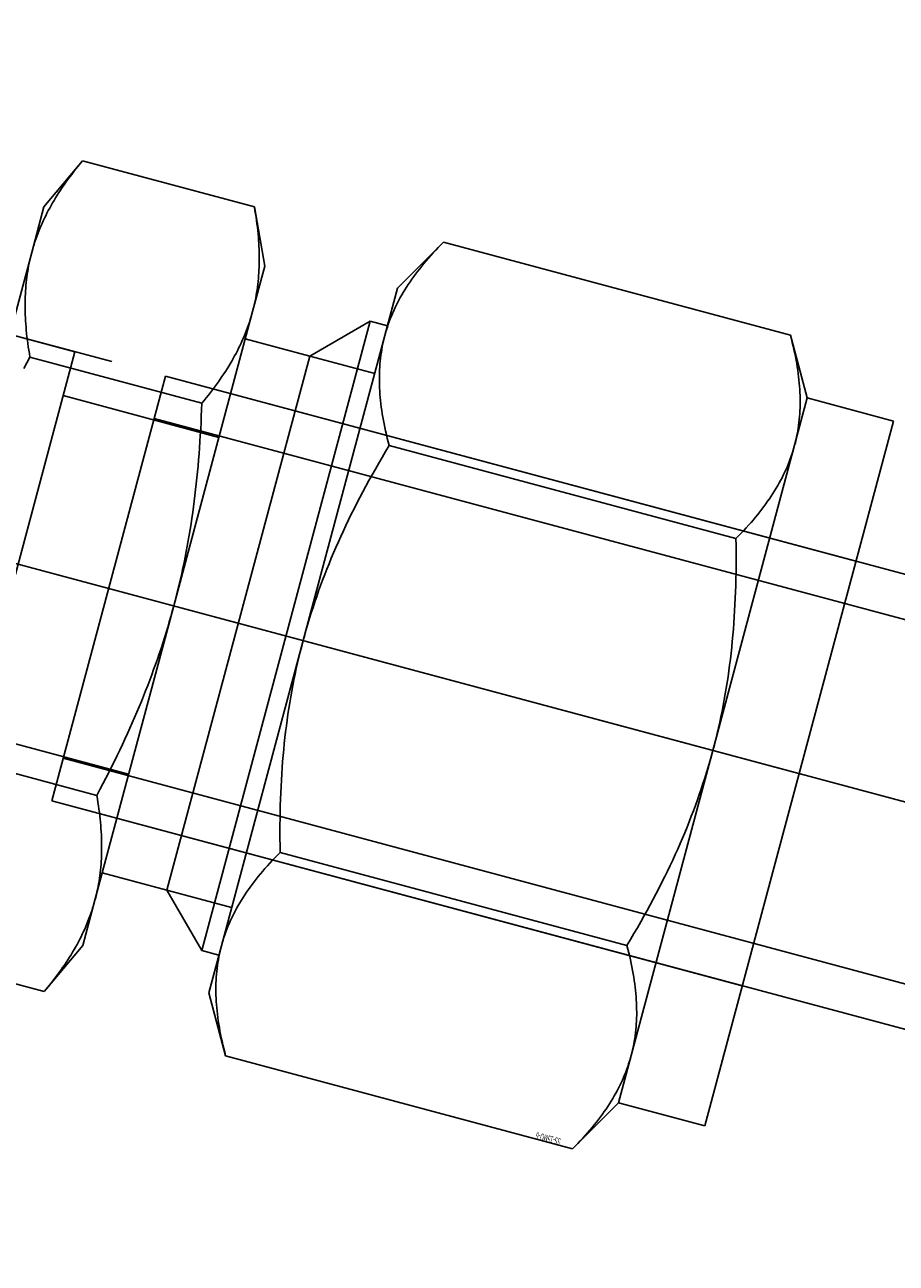
# Model space of a CAD drawing. Extents: x 29386 to 141052, y -82747 to 65101.
# Drawn here: x 113244 to 113274, y 52790 to 52832 of the extents above; entities that cross this region are included whole.
import ezdxf
from ezdxf.enums import TextEntityAlignment as Align

# ---------------------------------------------------------------- set-up
doc = ezdxf.new("R2010")
doc.units = 0
doc.header["$MEASUREMENT"] = 0
for name, pattern in [('CENTER', [14439.847055, 6278.194372, -3139.097186, 1883.458312, -3139.097186]), ('DASHED', [9417.291558, 6278.194372, -3139.097186]), ('DASHED2', [7062.968668, 4708.645779, -2354.322889])]:
    doc.linetypes.add(name, pattern=pattern)
doc.layers.add('KURAMA', color=7, linetype='Continuous')
doc.styles.add('FdaStyle0', font='txt.shx', dxfattribs={"width": 0.7, "height": 125, "bigfont": 'bigfont'})

# ---------------------------------------------------------------- blocks, each defined once
blk = doc.blocks.new('DC_GROUP_480')
at = {"color": 0}
blk.add_line((-2618.258, 2868.716), (-2573.858, 2868.716), dxfattribs=at)
blk = doc.blocks.new('DC_GROUP_461')
at = {"color": 0}
for p, q in [((-2640.399, 2890.588), (-2641.51, 2888.662)), ((-2640.464, 2890.474), (-2640.526, 2890.362)), ((-2640.399, 2890.588), (-2640.464, 2890.474)), ((-2628.144, 2890.588), (-2640.399, 2890.588)), ((-2628.079, 2890.474), (-2628.144, 2890.588)), ((-2627.032, 2888.662), (-2628.144, 2890.588)), ((-2628.017, 2890.362), (-2628.079, 2890.474)), ((-2640.701, 2890.03), (-2640.755, 2889.922)), ((-2640.645, 2890.14), (-2640.701, 2890.03)), ((-2640.587, 2890.25), (-2640.645, 2890.14)), ((-2640.526, 2890.362), (-2640.587, 2890.25)), ((-2627.956, 2890.25), (-2628.017, 2890.362)), ((-2627.898, 2890.14), (-2627.956, 2890.25)), ((-2627.842, 2890.03), (-2627.898, 2890.14)), ((-2627.787, 2889.922), (-2627.842, 2890.03)), ((-2621.595, 2890.073), (-2622.46, 2888.216)), ((-2621.645, 2889.963), (-2621.694, 2889.855)), ((-2621.595, 2890.073), (-2621.645, 2889.963)), ((-2621.595, 2890.073), (-2615.522, 2890.073)), ((-2640.906, 2889.601), (-2640.952, 2889.496)), ((-2640.858, 2889.707), (-2640.906, 2889.601)), ((-2640.808, 2889.814), (-2640.858, 2889.707)), ((-2640.755, 2889.922), (-2640.808, 2889.814)), ((-2627.735, 2889.814), (-2627.787, 2889.922)), ((-2627.685, 2889.707), (-2627.735, 2889.814)), ((-2627.637, 2889.601), (-2627.685, 2889.707)), ((-2627.591, 2889.496), (-2627.637, 2889.601)), ((-2621.83, 2889.535), (-2621.872, 2889.43)), ((-2621.786, 2889.641), (-2621.83, 2889.535)), ((-2621.741, 2889.747), (-2621.786, 2889.641)), ((-2621.694, 2889.855), (-2621.741, 2889.747)), ((-2641.079, 2889.184), (-2641.117, 2889.081)), ((-2641.038, 2889.287), (-2641.079, 2889.184)), ((-2640.996, 2889.391), (-2641.038, 2889.287)), ((-2640.952, 2889.496), (-2640.996, 2889.391)), ((-2627.547, 2889.391), (-2627.591, 2889.496)), ((-2627.504, 2889.287), (-2627.547, 2889.391)), ((-2627.464, 2889.184), (-2627.504, 2889.287)), ((-2627.425, 2889.081), (-2627.464, 2889.184)), ((-2621.99, 2889.121), (-2622.025, 2889.02)), ((-2621.952, 2889.224), (-2621.99, 2889.121)), ((-2621.913, 2889.327), (-2621.952, 2889.224)), ((-2621.872, 2889.43), (-2621.913, 2889.327)), ((-2641.222, 2888.776), (-2641.253, 2888.675)), ((-2641.189, 2888.877), (-2641.222, 2888.776)), ((-2641.154, 2888.979), (-2641.189, 2888.877)), ((-2641.117, 2889.081), (-2641.154, 2888.979)), ((-2627.389, 2888.979), (-2627.425, 2889.081)), ((-2627.354, 2888.877), (-2627.389, 2888.979)), ((-2627.321, 2888.776), (-2627.354, 2888.877)), ((-2627.29, 2888.675), (-2627.321, 2888.776)), ((-2622.124, 2888.719), (-2622.154, 2888.62)), ((-2622.093, 2888.819), (-2622.124, 2888.719)), ((-2622.06, 2888.919), (-2622.093, 2888.819)), ((-2622.025, 2889.02), (-2622.06, 2888.919)), ((-2644.558, 2888.662), (-2644.558, 2863.77)), ((-2641.51, 2888.662), (-2644.558, 2888.662)), ((-2641.51, 2886.995), (-2641.51, 2888.662)), ((-2641.36, 2888.276), (-2641.382, 2888.177)), ((-2641.336, 2888.375), (-2641.36, 2888.276)), ((-2641.31, 2888.475), (-2641.336, 2888.375)), ((-2641.282, 2888.575), (-2641.31, 2888.475)), ((-2641.253, 2888.675), (-2641.282, 2888.575)), ((-2627.26, 2888.575), (-2627.29, 2888.675)), ((-2627.233, 2888.475), (-2627.26, 2888.575)), ((-2627.207, 2888.375), (-2627.233, 2888.475)), ((-2627.183, 2888.276), (-2627.207, 2888.375)), ((-2627.161, 2888.177), (-2627.183, 2888.276)), ((-2627.032, 2888.662), (-2627.032, 2886.995)), ((-2622.236, 2888.326), (-2622.26, 2888.229)), ((-2622.21, 2888.424), (-2622.236, 2888.326)), ((-2622.183, 2888.522), (-2622.21, 2888.424)), ((-2622.154, 2888.62), (-2622.183, 2888.522)), ((-2641.438, 2887.881), (-2641.453, 2887.782)), ((-2641.421, 2887.979), (-2641.438, 2887.881)), ((-2641.402, 2888.078), (-2641.421, 2887.979)), ((-2641.382, 2888.177), (-2641.402, 2888.078)), ((-2627.14, 2888.078), (-2627.161, 2888.177)), ((-2627.122, 2887.979), (-2627.14, 2888.078)), ((-2627.105, 2887.881), (-2627.122, 2887.979)), ((-2627.09, 2887.782), (-2627.105, 2887.881)), ((-2622.46, 2886.609), (-2622.46, 2888.216)), ((-2622.343, 2887.844), (-2622.36, 2887.748)), ((-2622.324, 2887.94), (-2622.343, 2887.844)), ((-2622.304, 2888.036), (-2622.324, 2887.94)), ((-2622.283, 2888.132), (-2622.304, 2888.036)), ((-2622.26, 2888.229), (-2622.283, 2888.132)), ((-2641.488, 2887.487), (-2641.496, 2887.389)), ((-2641.478, 2887.586), (-2641.488, 2887.487)), ((-2641.466, 2887.684), (-2641.478, 2887.586)), ((-2641.453, 2887.782), (-2641.466, 2887.684)), ((-2627.076, 2887.684), (-2627.09, 2887.782)), ((-2627.065, 2887.586), (-2627.076, 2887.684)), ((-2627.055, 2887.487), (-2627.065, 2887.586)), ((-2627.047, 2887.389), (-2627.055, 2887.487)), ((-2622.404, 2887.463), (-2622.416, 2887.368)), ((-2622.391, 2887.558), (-2622.404, 2887.463)), ((-2622.376, 2887.653), (-2622.391, 2887.558)), ((-2622.36, 2887.748), (-2622.376, 2887.653)), ((-2641.507, 2887.192), (-2641.51, 2887.094)), ((-2641.51, 2887.094), (-2641.51, 2886.995)), ((-2641.502, 2887.291), (-2641.507, 2887.192)), ((-2641.496, 2887.389), (-2641.502, 2887.291)), ((-2627.041, 2887.291), (-2627.047, 2887.389)), ((-2627.036, 2887.192), (-2627.041, 2887.291)), ((-2627.033, 2887.094), (-2627.036, 2887.192)), ((-2627.032, 2886.995), (-2627.033, 2887.094)), ((-2626.427, 2887.329), (-2627.032, 2887.329)), ((-2626.427, 2887.329), (-2626.427, 2865.104)), ((-2624.746, 2885.649), (-2626.427, 2887.329)), ((-2622.443, 2887.084), (-2622.449, 2886.989)), ((-2622.435, 2887.178), (-2622.443, 2887.084)), ((-2622.426, 2887.273), (-2622.435, 2887.178)), ((-2622.416, 2887.368), (-2622.426, 2887.273)), ((-2641.51, 2886.995), (-2641.51, 2886.896)), ((-2641.51, 2876.216), (-2641.51, 2886.995)), ((-2641.51, 2886.896), (-2641.507, 2886.797)), ((-2641.507, 2886.797), (-2641.502, 2886.699)), ((-2641.502, 2886.699), (-2641.496, 2886.601)), ((-2641.496, 2886.601), (-2641.488, 2886.502)), ((-2627.055, 2886.502), (-2627.047, 2886.601)), ((-2627.047, 2886.601), (-2627.041, 2886.699)), ((-2627.041, 2886.699), (-2627.036, 2886.797)), ((-2627.036, 2886.797), (-2627.033, 2886.896)), ((-2627.033, 2886.896), (-2627.032, 2886.995)), ((-2627.032, 2886.995), (-2627.032, 2876.216)), ((-2622.458, 2886.799), (-2622.46, 2886.704)), ((-2622.46, 2886.704), (-2622.46, 2886.609)), ((-2622.46, 2886.609), (-2622.46, 2886.513)), ((-2622.46, 2876.216), (-2622.46, 2886.609)), ((-2622.454, 2886.894), (-2622.458, 2886.799)), ((-2622.449, 2886.989), (-2622.454, 2886.894)), ((-2641.488, 2886.502), (-2641.478, 2886.404)), ((-2641.478, 2886.404), (-2641.466, 2886.306)), ((-2641.466, 2886.306), (-2641.453, 2886.207)), ((-2641.453, 2886.207), (-2641.438, 2886.109)), ((-2627.105, 2886.109), (-2627.09, 2886.207)), ((-2627.09, 2886.207), (-2627.076, 2886.306)), ((-2627.076, 2886.306), (-2627.065, 2886.404)), ((-2627.065, 2886.404), (-2627.055, 2886.502)), ((-2622.46, 2886.513), (-2622.458, 2886.418)), ((-2622.458, 2886.418), (-2622.454, 2886.323)), ((-2622.454, 2886.323), (-2622.449, 2886.228)), ((-2622.449, 2886.228), (-2622.443, 2886.134)), ((-2641.438, 2886.109), (-2641.421, 2886.01)), ((-2641.421, 2886.01), (-2641.402, 2885.912)), ((-2641.402, 2885.912), (-2641.382, 2885.813)), ((-2641.382, 2885.813), (-2641.36, 2885.714)), ((-2627.183, 2885.714), (-2627.161, 2885.813)), ((-2627.161, 2885.813), (-2627.14, 2885.912)), ((-2627.14, 2885.912), (-2627.122, 2886.01)), ((-2627.122, 2886.01), (-2627.105, 2886.109)), ((-2622.443, 2886.134), (-2622.435, 2886.039)), ((-2622.435, 2886.039), (-2622.426, 2885.944)), ((-2622.426, 2885.944), (-2622.416, 2885.849)), ((-2622.416, 2885.849), (-2622.404, 2885.754)), ((-2622.404, 2885.754), (-2622.391, 2885.659)), ((-2641.36, 2885.714), (-2641.336, 2885.614)), ((-2641.336, 2885.614), (-2641.31, 2885.515)), ((-2641.31, 2885.515), (-2641.282, 2885.415)), ((-2641.282, 2885.415), (-2641.253, 2885.314)), ((-2641.253, 2885.314), (-2641.222, 2885.214)), ((-2627.321, 2885.214), (-2627.29, 2885.314)), ((-2627.29, 2885.314), (-2627.26, 2885.415)), ((-2627.26, 2885.415), (-2627.233, 2885.515)), ((-2627.233, 2885.515), (-2627.207, 2885.614)), ((-2627.207, 2885.614), (-2627.183, 2885.714)), ((-2627.032, 2885.649), (-2624.746, 2885.649)), ((-2624.746, 2885.649), (-2624.746, 2866.784)), ((-2622.46, 2885.649), (-2624.746, 2885.649)), ((-2622.391, 2885.659), (-2622.376, 2885.564)), ((-2622.376, 2885.564), (-2622.36, 2885.469)), ((-2622.36, 2885.469), (-2622.343, 2885.373)), ((-2622.343, 2885.373), (-2622.324, 2885.278)), ((-2641.222, 2885.214), (-2641.189, 2885.113)), ((-2641.189, 2885.113), (-2641.154, 2885.011)), ((-2641.154, 2885.011), (-2641.117, 2884.909)), ((-2641.117, 2884.909), (-2641.079, 2884.806)), ((-2627.464, 2884.806), (-2627.425, 2884.909)), ((-2627.425, 2884.909), (-2627.389, 2885.011)), ((-2627.389, 2885.011), (-2627.354, 2885.113)), ((-2627.354, 2885.113), (-2627.321, 2885.214)), ((-2622.324, 2885.278), (-2622.304, 2885.182)), ((-2622.304, 2885.182), (-2622.283, 2885.085)), ((-2622.283, 2885.085), (-2622.26, 2884.988)), ((-2622.26, 2884.988), (-2622.236, 2884.891)), ((-2622.236, 2884.891), (-2622.21, 2884.794)), ((-2641.079, 2884.806), (-2641.038, 2884.703)), ((-2641.038, 2884.703), (-2640.996, 2884.599)), ((-2640.996, 2884.599), (-2640.952, 2884.494)), ((-2640.952, 2884.494), (-2640.906, 2884.389)), ((-2627.637, 2884.389), (-2627.591, 2884.494)), ((-2627.591, 2884.494), (-2627.547, 2884.599)), ((-2627.547, 2884.599), (-2627.504, 2884.703)), ((-2627.504, 2884.703), (-2627.464, 2884.806)), ((-2622.21, 2884.794), (-2622.183, 2884.696)), ((-2622.183, 2884.696), (-2622.154, 2884.597)), ((-2622.154, 2884.597), (-2622.124, 2884.498)), ((-2622.124, 2884.498), (-2622.093, 2884.399)), ((-2640.906, 2884.389), (-2640.858, 2884.283)), ((-2640.858, 2884.283), (-2640.808, 2884.176)), ((-2640.808, 2884.176), (-2640.755, 2884.068)), ((-2640.755, 2884.068), (-2640.701, 2883.96)), ((-2627.842, 2883.96), (-2627.787, 2884.068)), ((-2627.787, 2884.068), (-2627.735, 2884.176)), ((-2627.735, 2884.176), (-2627.685, 2884.283)), ((-2627.685, 2884.283), (-2627.637, 2884.389)), ((-2622.093, 2884.399), (-2622.06, 2884.298)), ((-2622.06, 2884.298), (-2622.025, 2884.197)), ((-2622.025, 2884.197), (-2621.99, 2884.096)), ((-2621.99, 2884.096), (-2621.952, 2883.994)), ((-2640.701, 2883.96), (-2640.645, 2883.85)), ((-2640.645, 2883.85), (-2640.587, 2883.74)), ((-2640.587, 2883.74), (-2640.526, 2883.628)), ((-2640.526, 2883.628), (-2640.464, 2883.516)), ((-2628.079, 2883.516), (-2628.017, 2883.628)), ((-2628.017, 2883.628), (-2627.956, 2883.74)), ((-2627.956, 2883.74), (-2627.898, 2883.85)), ((-2627.898, 2883.85), (-2627.842, 2883.96)), ((-2621.952, 2883.994), (-2621.913, 2883.891)), ((-2621.913, 2883.891), (-2621.872, 2883.787)), ((-2621.872, 2883.787), (-2621.83, 2883.682)), ((-2621.83, 2883.682), (-2621.786, 2883.577)), ((-2640.464, 2883.516), (-2640.399, 2883.402)), ((-2640.399, 2883.402), (-2640.464, 2883.175)), ((-2628.144, 2883.402), (-2640.399, 2883.402)), ((-2628.144, 2883.402), (-2628.079, 2883.516)), ((-2628.079, 2883.175), (-2628.144, 2883.402)), ((-2621.786, 2883.577), (-2621.741, 2883.47)), ((-2621.741, 2883.47), (-2621.694, 2883.363)), ((-2621.694, 2883.363), (-2621.645, 2883.254)), ((-2621.645, 2883.254), (-2621.595, 2883.145)), ((-2640.526, 2882.95), (-2640.587, 2882.727)), ((-2640.464, 2883.175), (-2640.526, 2882.95)), ((-2628.017, 2882.95), (-2628.079, 2883.175)), ((-2627.956, 2882.727), (-2628.017, 2882.95)), ((-2621.645, 2882.925), (-2621.694, 2882.708)), ((-2621.595, 2883.145), (-2621.645, 2882.925)), ((-2621.595, 2883.145), (-2615.522, 2883.145)), ((-2640.645, 2882.506), (-2640.701, 2882.287)), ((-2640.587, 2882.727), (-2640.645, 2882.506)), ((-2627.898, 2882.506), (-2627.956, 2882.727)), ((-2627.842, 2882.287), (-2627.898, 2882.506)), ((-2621.741, 2882.494), (-2621.786, 2882.281)), ((-2621.694, 2882.708), (-2621.741, 2882.494)), ((-2640.755, 2882.07), (-2640.808, 2881.854)), ((-2640.701, 2882.287), (-2640.755, 2882.07)), ((-2627.787, 2882.07), (-2627.842, 2882.287)), ((-2627.735, 2881.854), (-2627.787, 2882.07)), ((-2621.83, 2882.069), (-2621.872, 2881.86)), ((-2621.786, 2882.281), (-2621.83, 2882.069)), ((-2640.858, 2881.641), (-2640.906, 2881.429)), ((-2640.808, 2881.854), (-2640.858, 2881.641)), ((-2627.685, 2881.641), (-2627.735, 2881.854)), ((-2627.637, 2881.429), (-2627.685, 2881.641)), ((-2621.913, 2881.652), (-2621.952, 2881.446)), ((-2621.872, 2881.86), (-2621.913, 2881.652)), ((-2640.952, 2881.218), (-2640.996, 2881.009)), ((-2640.906, 2881.429), (-2640.952, 2881.218)), ((-2627.591, 2881.218), (-2627.637, 2881.429)), ((-2627.547, 2881.009), (-2627.591, 2881.218)), ((-2621.99, 2881.242), (-2622.025, 2881.039)), ((-2621.952, 2881.446), (-2621.99, 2881.242)), ((-2641.038, 2880.801), (-2641.079, 2880.594)), ((-2640.996, 2881.009), (-2641.038, 2880.801)), ((-2627.504, 2880.801), (-2627.547, 2881.009)), ((-2627.464, 2880.594), (-2627.504, 2880.801)), ((-2622.06, 2880.837), (-2622.093, 2880.636)), ((-2622.025, 2881.039), (-2622.06, 2880.837)), ((-2641.117, 2880.389), (-2641.154, 2880.184)), ((-2641.079, 2880.594), (-2641.117, 2880.389)), ((-2627.425, 2880.389), (-2627.464, 2880.594)), ((-2627.389, 2880.184), (-2627.425, 2880.389)), ((-2622.154, 2880.239), (-2622.183, 2880.042)), ((-2622.124, 2880.437), (-2622.154, 2880.239)), ((-2622.093, 2880.636), (-2622.124, 2880.437)), ((-2641.189, 2879.981), (-2641.222, 2879.779)), ((-2641.154, 2880.184), (-2641.189, 2879.981)), ((-2627.354, 2879.981), (-2627.389, 2880.184)), ((-2627.321, 2879.779), (-2627.354, 2879.981)), ((-2622.21, 2879.846), (-2622.236, 2879.651)), ((-2622.183, 2880.042), (-2622.21, 2879.846)), ((-2641.253, 2879.577), (-2641.282, 2879.376)), ((-2641.222, 2879.779), (-2641.253, 2879.577)), ((-2627.29, 2879.577), (-2627.321, 2879.779)), ((-2627.26, 2879.376), (-2627.29, 2879.577)), ((-2622.26, 2879.457), (-2622.283, 2879.263)), ((-2622.236, 2879.651), (-2622.26, 2879.457)), ((-2641.336, 2878.977), (-2641.36, 2878.779)), ((-2641.31, 2879.177), (-2641.336, 2878.977)), ((-2641.282, 2879.376), (-2641.31, 2879.177)), ((-2627.233, 2879.177), (-2627.26, 2879.376)), ((-2627.207, 2878.977), (-2627.233, 2879.177)), ((-2627.183, 2878.779), (-2627.207, 2878.977)), ((-2622.304, 2879.07), (-2622.324, 2878.878)), ((-2622.283, 2879.263), (-2622.304, 2879.07)), ((-2641.382, 2878.58), (-2641.402, 2878.383)), ((-2641.36, 2878.779), (-2641.382, 2878.58)), ((-2627.161, 2878.58), (-2627.183, 2878.779)), ((-2627.14, 2878.383), (-2627.161, 2878.58)), ((-2622.343, 2878.687), (-2622.36, 2878.496)), ((-2622.324, 2878.878), (-2622.343, 2878.687)), ((-2641.421, 2878.185), (-2641.438, 2877.988)), ((-2641.402, 2878.383), (-2641.421, 2878.185)), ((-2627.122, 2878.185), (-2627.14, 2878.383)), ((-2627.105, 2877.988), (-2627.122, 2878.185)), ((-2622.376, 2878.305), (-2622.391, 2878.115)), ((-2622.36, 2878.496), (-2622.376, 2878.305)), ((-2641.453, 2877.791), (-2641.466, 2877.595)), ((-2641.438, 2877.988), (-2641.453, 2877.791)), ((-2627.09, 2877.791), (-2627.105, 2877.988)), ((-2627.076, 2877.595), (-2627.09, 2877.791)), ((-2622.416, 2877.735), (-2622.426, 2877.545)), ((-2622.404, 2877.925), (-2622.416, 2877.735)), ((-2622.391, 2878.115), (-2622.404, 2877.925)), ((-2641.478, 2877.398), (-2641.488, 2877.202)), ((-2641.466, 2877.595), (-2641.478, 2877.398)), ((-2627.065, 2877.398), (-2627.076, 2877.595)), ((-2627.055, 2877.202), (-2627.065, 2877.398)), ((-2622.435, 2877.356), (-2622.443, 2877.166)), ((-2622.426, 2877.545), (-2622.435, 2877.356)), ((-2641.496, 2877.005), (-2641.502, 2876.808)), ((-2641.488, 2877.202), (-2641.496, 2877.005)), ((-2627.047, 2877.005), (-2627.055, 2877.202)), ((-2627.041, 2876.808), (-2627.047, 2877.005)), ((-2622.449, 2876.977), (-2622.454, 2876.787)), ((-2622.443, 2877.166), (-2622.449, 2876.977)), ((-2641.507, 2876.611), (-2641.51, 2876.414)), ((-2641.502, 2876.808), (-2641.507, 2876.611)), ((-2627.036, 2876.611), (-2627.041, 2876.808)), ((-2627.033, 2876.414), (-2627.036, 2876.611)), ((-2622.458, 2876.597), (-2622.46, 2876.407)), ((-2622.454, 2876.787), (-2622.458, 2876.597)), ((-2641.51, 2876.414), (-2641.51, 2876.216)), ((-2641.51, 2876.216), (-2641.51, 2876.019)), ((-2641.51, 2865.438), (-2641.51, 2876.216)), ((-2641.51, 2876.019), (-2641.507, 2875.822)), ((-2627.036, 2875.822), (-2627.033, 2876.019)), ((-2627.032, 2876.216), (-2627.033, 2876.414)), ((-2627.033, 2876.019), (-2627.032, 2876.216)), ((-2627.032, 2876.216), (-2627.032, 2865.438)), ((-2622.46, 2876.407), (-2622.46, 2876.216)), ((-2622.46, 2876.216), (-2622.46, 2876.026)), ((-2622.46, 2865.824), (-2622.46, 2876.216)), ((-2622.46, 2876.026), (-2622.458, 2875.836)), ((-2614.656, 2876.216), (-2614.656, 2865.824)), ((-2641.507, 2875.822), (-2641.502, 2875.625)), ((-2641.502, 2875.625), (-2641.496, 2875.428)), ((-2627.047, 2875.428), (-2627.041, 2875.625)), ((-2627.041, 2875.625), (-2627.036, 2875.822)), ((-2622.458, 2875.836), (-2622.454, 2875.646)), ((-2622.454, 2875.646), (-2622.449, 2875.456)), ((-2641.496, 2875.428), (-2641.488, 2875.231)), ((-2641.488, 2875.231), (-2641.478, 2875.035)), ((-2627.065, 2875.035), (-2627.055, 2875.231)), ((-2627.055, 2875.231), (-2627.047, 2875.428)), ((-2622.449, 2875.456), (-2622.443, 2875.266)), ((-2622.443, 2875.266), (-2622.435, 2875.077)), ((-2641.478, 2875.035), (-2641.466, 2874.838)), ((-2641.466, 2874.838), (-2641.453, 2874.641)), ((-2627.09, 2874.641), (-2627.076, 2874.838)), ((-2627.076, 2874.838), (-2627.065, 2875.035)), ((-2622.435, 2875.077), (-2622.426, 2874.887)), ((-2622.426, 2874.887), (-2622.416, 2874.698)), ((-2641.453, 2874.641), (-2641.438, 2874.444)), ((-2641.438, 2874.444), (-2641.421, 2874.247)), ((-2627.122, 2874.247), (-2627.105, 2874.444)), ((-2627.105, 2874.444), (-2627.09, 2874.641)), ((-2622.416, 2874.698), (-2622.404, 2874.508)), ((-2622.404, 2874.508), (-2622.391, 2874.318)), ((-2641.421, 2874.247), (-2641.402, 2874.05)), ((-2641.402, 2874.05), (-2641.382, 2873.852)), ((-2627.161, 2873.852), (-2627.14, 2874.05)), ((-2627.14, 2874.05), (-2627.122, 2874.247)), ((-2622.391, 2874.318), (-2622.376, 2874.128)), ((-2622.376, 2874.128), (-2622.36, 2873.937)), ((-2622.36, 2873.937), (-2622.343, 2873.746)), ((-2641.382, 2873.852), (-2641.36, 2873.654)), ((-2641.36, 2873.654), (-2641.336, 2873.455)), ((-2627.207, 2873.455), (-2627.183, 2873.654)), ((-2627.183, 2873.654), (-2627.161, 2873.852)), ((-2622.343, 2873.746), (-2622.324, 2873.554)), ((-2622.324, 2873.554), (-2622.304, 2873.362)), ((-2641.336, 2873.455), (-2641.31, 2873.256)), ((-2641.31, 2873.256), (-2641.282, 2873.056)), ((-2641.282, 2873.056), (-2641.253, 2872.856)), ((-2627.29, 2872.856), (-2627.26, 2873.056)), ((-2627.26, 2873.056), (-2627.233, 2873.256)), ((-2627.233, 2873.256), (-2627.207, 2873.455)), ((-2622.304, 2873.362), (-2622.283, 2873.169)), ((-2622.283, 2873.169), (-2622.26, 2872.976)), ((-2641.253, 2872.856), (-2641.222, 2872.654)), ((-2641.222, 2872.654), (-2641.189, 2872.452)), ((-2627.354, 2872.452), (-2627.321, 2872.654)), ((-2627.321, 2872.654), (-2627.29, 2872.856)), ((-2622.26, 2872.976), (-2622.236, 2872.782)), ((-2622.236, 2872.782), (-2622.21, 2872.587)), ((-2641.189, 2872.452), (-2641.154, 2872.248)), ((-2641.154, 2872.248), (-2641.117, 2872.044)), ((-2627.425, 2872.044), (-2627.389, 2872.248)), ((-2627.389, 2872.248), (-2627.354, 2872.452)), ((-2622.21, 2872.587), (-2622.183, 2872.391)), ((-2622.183, 2872.391), (-2622.154, 2872.194)), ((-2641.117, 2872.044), (-2641.079, 2871.839)), ((-2641.079, 2871.839), (-2641.038, 2871.632)), ((-2627.504, 2871.632), (-2627.464, 2871.839)), ((-2627.464, 2871.839), (-2627.425, 2872.044)), ((-2622.154, 2872.194), (-2622.124, 2871.995)), ((-2622.124, 2871.995), (-2622.093, 2871.796)), ((-2622.093, 2871.796), (-2622.06, 2871.596)), ((-2641.038, 2871.632), (-2640.996, 2871.424)), ((-2640.996, 2871.424), (-2640.952, 2871.215)), ((-2627.591, 2871.215), (-2627.547, 2871.424)), ((-2627.547, 2871.424), (-2627.504, 2871.632)), ((-2622.06, 2871.596), (-2622.025, 2871.394)), ((-2622.025, 2871.394), (-2621.99, 2871.191)), ((-2640.952, 2871.215), (-2640.906, 2871.004)), ((-2640.906, 2871.004), (-2640.858, 2870.792)), ((-2627.685, 2870.792), (-2627.637, 2871.004)), ((-2627.637, 2871.004), (-2627.591, 2871.215)), ((-2621.99, 2871.191), (-2621.952, 2870.986)), ((-2621.952, 2870.986), (-2621.913, 2870.78)), ((-2640.858, 2870.792), (-2640.808, 2870.578)), ((-2640.808, 2870.578), (-2640.755, 2870.363)), ((-2627.787, 2870.363), (-2627.735, 2870.578)), ((-2627.735, 2870.578), (-2627.685, 2870.792)), ((-2621.913, 2870.78), (-2621.872, 2870.573)), ((-2621.872, 2870.573), (-2621.83, 2870.363)), ((-2640.755, 2870.363), (-2640.701, 2870.146)), ((-2640.701, 2870.146), (-2640.645, 2869.927)), ((-2627.898, 2869.927), (-2627.842, 2870.146)), ((-2627.842, 2870.146), (-2627.787, 2870.363)), ((-2621.83, 2870.363), (-2621.786, 2870.152)), ((-2621.786, 2870.152), (-2621.741, 2869.939)), ((-2640.645, 2869.927), (-2640.587, 2869.706)), ((-2640.587, 2869.706), (-2640.526, 2869.483)), ((-2628.017, 2869.483), (-2627.956, 2869.706)), ((-2627.956, 2869.706), (-2627.898, 2869.927)), ((-2621.741, 2869.939), (-2621.694, 2869.724)), ((-2621.694, 2869.724), (-2621.645, 2869.507)), ((-2615.472, 2869.507), (-2615.423, 2869.724)), ((-2640.526, 2869.483), (-2640.464, 2869.258)), ((-2640.464, 2869.258), (-2640.399, 2869.031)), ((-2628.144, 2869.031), (-2628.079, 2869.258)), ((-2628.079, 2869.258), (-2628.017, 2869.483)), ((-2621.645, 2869.507), (-2621.595, 2869.288)), ((-2621.595, 2869.288), (-2621.645, 2869.179)), ((-2621.595, 2869.288), (-2615.522, 2869.288)), ((-2615.522, 2869.288), (-2615.472, 2869.507)), ((-2615.472, 2869.179), (-2615.522, 2869.288)), ((-2640.464, 2868.917), (-2640.526, 2868.804)), ((-2640.399, 2869.031), (-2640.464, 2868.917)), ((-2628.144, 2869.031), (-2640.399, 2869.031)), ((-2628.079, 2868.917), (-2628.144, 2869.031)), ((-2628.017, 2868.804), (-2628.079, 2868.917)), ((-2621.786, 2868.856), (-2621.83, 2868.751)), ((-2621.741, 2868.963), (-2621.786, 2868.856)), ((-2621.694, 2869.07), (-2621.741, 2868.963)), ((-2621.645, 2869.179), (-2621.694, 2869.07)), ((-2615.423, 2869.07), (-2615.472, 2869.179)), ((-2615.376, 2868.963), (-2615.423, 2869.07)), ((-2615.33, 2868.856), (-2615.376, 2868.963)), ((-2615.287, 2868.751), (-2615.33, 2868.856)), ((-2640.701, 2868.473), (-2640.755, 2868.365)), ((-2640.645, 2868.583), (-2640.701, 2868.473)), ((-2640.587, 2868.693), (-2640.645, 2868.583)), ((-2640.526, 2868.804), (-2640.587, 2868.693)), ((-2627.956, 2868.693), (-2628.017, 2868.804)), ((-2627.898, 2868.583), (-2627.956, 2868.693)), ((-2627.842, 2868.473), (-2627.898, 2868.583)), ((-2627.787, 2868.365), (-2627.842, 2868.473)), ((-2621.952, 2868.439), (-2621.99, 2868.337)), ((-2621.913, 2868.542), (-2621.952, 2868.439)), ((-2621.872, 2868.646), (-2621.913, 2868.542)), ((-2621.83, 2868.751), (-2621.872, 2868.646)), ((-2615.244, 2868.646), (-2615.287, 2868.751)), ((-2615.204, 2868.542), (-2615.244, 2868.646)), ((-2615.165, 2868.439), (-2615.204, 2868.542)), ((-2615.127, 2868.337), (-2615.165, 2868.439)), ((-2640.906, 2868.044), (-2640.952, 2867.939)), ((-2640.858, 2868.15), (-2640.906, 2868.044)), ((-2640.808, 2868.257), (-2640.858, 2868.15)), ((-2640.755, 2868.365), (-2640.808, 2868.257)), ((-2627.735, 2868.257), (-2627.787, 2868.365)), ((-2627.685, 2868.15), (-2627.735, 2868.257)), ((-2627.637, 2868.044), (-2627.685, 2868.15)), ((-2627.591, 2867.939), (-2627.637, 2868.044)), ((-2622.093, 2868.034), (-2622.124, 2867.934)), ((-2622.06, 2868.134), (-2622.093, 2868.034)), ((-2622.025, 2868.235), (-2622.06, 2868.134)), ((-2621.99, 2868.337), (-2622.025, 2868.235)), ((-2615.091, 2868.235), (-2615.127, 2868.337)), ((-2615.057, 2868.134), (-2615.091, 2868.235)), ((-2615.024, 2868.034), (-2615.057, 2868.134)), ((-2614.992, 2867.934), (-2615.024, 2868.034)), ((-2641.079, 2867.627), (-2641.117, 2867.524)), ((-2641.038, 2867.73), (-2641.079, 2867.627)), ((-2640.996, 2867.834), (-2641.038, 2867.73)), ((-2640.952, 2867.939), (-2640.996, 2867.834)), ((-2627.547, 2867.834), (-2627.591, 2867.939)), ((-2627.504, 2867.73), (-2627.547, 2867.834)), ((-2627.464, 2867.627), (-2627.504, 2867.73)), ((-2627.425, 2867.524), (-2627.464, 2867.627)), ((-2622.21, 2867.639), (-2622.236, 2867.541)), ((-2622.183, 2867.737), (-2622.21, 2867.639)), ((-2622.154, 2867.835), (-2622.183, 2867.737)), ((-2622.124, 2867.934), (-2622.154, 2867.835)), ((-2614.962, 2867.835), (-2614.992, 2867.934)), ((-2614.934, 2867.737), (-2614.962, 2867.835)), ((-2614.907, 2867.639), (-2614.934, 2867.737)), ((-2614.881, 2867.541), (-2614.907, 2867.639)), ((-2641.222, 2867.219), (-2641.253, 2867.118)), ((-2641.189, 2867.32), (-2641.222, 2867.219)), ((-2641.154, 2867.422), (-2641.189, 2867.32)), ((-2641.117, 2867.524), (-2641.154, 2867.422)), ((-2627.389, 2867.422), (-2627.425, 2867.524)), ((-2627.354, 2867.32), (-2627.389, 2867.422)), ((-2627.321, 2867.219), (-2627.354, 2867.32)), ((-2627.29, 2867.118), (-2627.321, 2867.219)), ((-2622.324, 2867.155), (-2622.343, 2867.059)), ((-2622.304, 2867.251), (-2622.324, 2867.155)), ((-2622.283, 2867.347), (-2622.304, 2867.251)), ((-2622.26, 2867.444), (-2622.283, 2867.347)), ((-2622.236, 2867.541), (-2622.26, 2867.444)), ((-2614.857, 2867.444), (-2614.881, 2867.541)), ((-2614.834, 2867.347), (-2614.857, 2867.444)), ((-2614.813, 2867.251), (-2614.834, 2867.347)), ((-2614.792, 2867.155), (-2614.813, 2867.251)), ((-2614.774, 2867.059), (-2614.792, 2867.155)), ((-2641.36, 2866.719), (-2641.382, 2866.62)), ((-2641.336, 2866.818), (-2641.36, 2866.719)), ((-2641.31, 2866.918), (-2641.336, 2866.818)), ((-2641.282, 2867.018), (-2641.31, 2866.918)), ((-2641.253, 2867.118), (-2641.282, 2867.018)), ((-2627.26, 2867.018), (-2627.29, 2867.118)), ((-2627.233, 2866.918), (-2627.26, 2867.018)), ((-2627.207, 2866.818), (-2627.233, 2866.918)), ((-2627.183, 2866.719), (-2627.207, 2866.818)), ((-2627.161, 2866.62), (-2627.183, 2866.719)), ((-2624.746, 2866.784), (-2627.032, 2866.784)), ((-2626.427, 2865.104), (-2624.746, 2866.784)), ((-2624.746, 2866.784), (-2622.46, 2866.784)), ((-2622.391, 2866.773), (-2622.404, 2866.678)), ((-2622.376, 2866.868), (-2622.391, 2866.773)), ((-2622.36, 2866.964), (-2622.376, 2866.868)), ((-2622.343, 2867.059), (-2622.36, 2866.964)), ((-2614.756, 2866.964), (-2614.774, 2867.059)), ((-2614.741, 2866.868), (-2614.756, 2866.964)), ((-2614.726, 2866.773), (-2614.741, 2866.868)), ((-2614.713, 2866.678), (-2614.726, 2866.773)), ((-2641.438, 2866.324), (-2641.453, 2866.225)), ((-2641.421, 2866.422), (-2641.438, 2866.324)), ((-2641.402, 2866.521), (-2641.421, 2866.422)), ((-2641.382, 2866.62), (-2641.402, 2866.521)), ((-2627.14, 2866.521), (-2627.161, 2866.62)), ((-2627.122, 2866.422), (-2627.14, 2866.521)), ((-2627.105, 2866.324), (-2627.122, 2866.422)), ((-2627.09, 2866.225), (-2627.105, 2866.324)), ((-2622.443, 2866.299), (-2622.449, 2866.204)), ((-2622.435, 2866.394), (-2622.443, 2866.299)), ((-2622.426, 2866.489), (-2622.435, 2866.394)), ((-2622.416, 2866.583), (-2622.426, 2866.489)), ((-2622.404, 2866.678), (-2622.416, 2866.583)), ((-2614.701, 2866.583), (-2614.713, 2866.678)), ((-2614.691, 2866.489), (-2614.701, 2866.583)), ((-2614.682, 2866.394), (-2614.691, 2866.489)), ((-2614.674, 2866.299), (-2614.682, 2866.394)), ((-2614.668, 2866.204), (-2614.674, 2866.299)), ((-2641.488, 2865.93), (-2641.496, 2865.832)), ((-2641.478, 2866.029), (-2641.488, 2865.93)), ((-2641.466, 2866.127), (-2641.478, 2866.029)), ((-2641.453, 2866.225), (-2641.466, 2866.127)), ((-2627.076, 2866.127), (-2627.09, 2866.225)), ((-2627.065, 2866.029), (-2627.076, 2866.127)), ((-2627.055, 2865.93), (-2627.065, 2866.029)), ((-2627.047, 2865.832), (-2627.055, 2865.93)), ((-2622.458, 2866.014), (-2622.46, 2865.919)), ((-2622.46, 2865.919), (-2622.46, 2865.824)), ((-2622.454, 2866.109), (-2622.458, 2866.014)), ((-2622.449, 2866.204), (-2622.454, 2866.109)), ((-2614.663, 2866.109), (-2614.668, 2866.204)), ((-2614.659, 2866.014), (-2614.663, 2866.109)), ((-2614.657, 2865.919), (-2614.659, 2866.014)), ((-2614.656, 2865.824), (-2614.657, 2865.919)), ((-2641.507, 2865.635), (-2641.51, 2865.537)), ((-2641.51, 2865.537), (-2641.51, 2865.438)), ((-2641.502, 2865.734), (-2641.507, 2865.635)), ((-2641.496, 2865.832), (-2641.502, 2865.734)), ((-2627.041, 2865.734), (-2627.047, 2865.832)), ((-2627.036, 2865.635), (-2627.041, 2865.734)), ((-2627.033, 2865.537), (-2627.036, 2865.635)), ((-2627.032, 2865.438), (-2627.033, 2865.537)), ((-2622.46, 2865.824), (-2622.46, 2865.729)), ((-2622.46, 2864.216), (-2622.46, 2865.824)), ((-2622.46, 2865.729), (-2622.458, 2865.634)), ((-2622.458, 2865.634), (-2622.454, 2865.539)), ((-2622.454, 2865.539), (-2622.449, 2865.444)), ((-2614.668, 2865.444), (-2614.663, 2865.539)), ((-2614.663, 2865.539), (-2614.659, 2865.634)), ((-2614.659, 2865.634), (-2614.657, 2865.729)), ((-2614.657, 2865.729), (-2614.656, 2865.824)), ((-2614.656, 2865.824), (-2614.656, 2864.216)), ((-2641.51, 2865.438), (-2641.51, 2865.339)), ((-2641.51, 2863.77), (-2641.51, 2865.438)), ((-2641.51, 2865.339), (-2641.507, 2865.24)), ((-2641.507, 2865.24), (-2641.502, 2865.142)), ((-2641.502, 2865.142), (-2641.496, 2865.044)), ((-2641.496, 2865.044), (-2641.488, 2864.945)), ((-2627.055, 2864.945), (-2627.047, 2865.044)), ((-2627.047, 2865.044), (-2627.041, 2865.142)), ((-2627.041, 2865.142), (-2627.036, 2865.24)), ((-2627.036, 2865.24), (-2627.033, 2865.339)), ((-2627.033, 2865.339), (-2627.032, 2865.438)), ((-2627.032, 2865.438), (-2627.032, 2863.77)), ((-2627.032, 2865.104), (-2626.427, 2865.104)), ((-2622.449, 2865.444), (-2622.443, 2865.349)), ((-2622.443, 2865.349), (-2622.435, 2865.254)), ((-2622.435, 2865.254), (-2622.426, 2865.16)), ((-2622.426, 2865.16), (-2622.416, 2865.065)), ((-2622.416, 2865.065), (-2622.404, 2864.97)), ((-2614.713, 2864.97), (-2614.701, 2865.065)), ((-2614.701, 2865.065), (-2614.691, 2865.16)), ((-2614.691, 2865.16), (-2614.682, 2865.254)), ((-2614.682, 2865.254), (-2614.674, 2865.349)), ((-2614.674, 2865.349), (-2614.668, 2865.444)), ((-2641.488, 2864.945), (-2641.478, 2864.847)), ((-2641.478, 2864.847), (-2641.466, 2864.749)), ((-2641.466, 2864.749), (-2641.453, 2864.65)), ((-2641.453, 2864.65), (-2641.438, 2864.552)), ((-2627.105, 2864.552), (-2627.09, 2864.65)), ((-2627.09, 2864.65), (-2627.076, 2864.749)), ((-2627.076, 2864.749), (-2627.065, 2864.847)), ((-2627.065, 2864.847), (-2627.055, 2864.945)), ((-2622.404, 2864.97), (-2622.391, 2864.875)), ((-2622.391, 2864.875), (-2622.376, 2864.78)), ((-2622.376, 2864.78), (-2622.36, 2864.684)), ((-2622.36, 2864.684), (-2622.343, 2864.589)), ((-2614.774, 2864.589), (-2614.756, 2864.684)), ((-2614.756, 2864.684), (-2614.741, 2864.78)), ((-2614.741, 2864.78), (-2614.726, 2864.875)), ((-2614.726, 2864.875), (-2614.713, 2864.97)), ((-2641.438, 2864.552), (-2641.421, 2864.453)), ((-2641.421, 2864.453), (-2641.402, 2864.355)), ((-2641.402, 2864.355), (-2641.382, 2864.256)), ((-2641.382, 2864.256), (-2641.36, 2864.157)), ((-2627.183, 2864.157), (-2627.161, 2864.256)), ((-2627.161, 2864.256), (-2627.14, 2864.355)), ((-2627.14, 2864.355), (-2627.122, 2864.453)), ((-2627.122, 2864.453), (-2627.105, 2864.552)), ((-2622.46, 2864.216), (-2621.595, 2862.36)), ((-2622.343, 2864.589), (-2622.324, 2864.493)), ((-2622.324, 2864.493), (-2622.304, 2864.397)), ((-2622.304, 2864.397), (-2622.283, 2864.301)), ((-2622.283, 2864.301), (-2622.26, 2864.204)), ((-2622.26, 2864.204), (-2622.236, 2864.107)), ((-2615.522, 2862.36), (-2614.656, 2864.216)), ((-2614.881, 2864.107), (-2614.857, 2864.204)), ((-2614.857, 2864.204), (-2614.834, 2864.301)), ((-2614.834, 2864.301), (-2614.813, 2864.397)), ((-2614.813, 2864.397), (-2614.792, 2864.493)), ((-2614.792, 2864.493), (-2614.774, 2864.589)), ((-2644.558, 2863.77), (-2641.51, 2863.77)), ((-2641.51, 2863.77), (-2640.399, 2861.845)), ((-2641.36, 2864.157), (-2641.336, 2864.057)), ((-2641.336, 2864.057), (-2641.31, 2863.958)), ((-2641.31, 2863.958), (-2641.282, 2863.858)), ((-2641.282, 2863.858), (-2641.253, 2863.757)), ((-2641.253, 2863.757), (-2641.222, 2863.657)), ((-2628.144, 2861.845), (-2627.032, 2863.77)), ((-2627.321, 2863.657), (-2627.29, 2863.757)), ((-2627.29, 2863.757), (-2627.26, 2863.858)), ((-2627.26, 2863.858), (-2627.233, 2863.958)), ((-2627.233, 2863.958), (-2627.207, 2864.057)), ((-2627.207, 2864.057), (-2627.183, 2864.157)), ((-2622.236, 2864.107), (-2622.21, 2864.009)), ((-2622.21, 2864.009), (-2622.183, 2863.911)), ((-2622.183, 2863.911), (-2622.154, 2863.813)), ((-2622.154, 2863.813), (-2622.124, 2863.714)), ((-2614.992, 2863.714), (-2614.962, 2863.813)), ((-2614.962, 2863.813), (-2614.934, 2863.911)), ((-2614.934, 2863.911), (-2614.907, 2864.009)), ((-2614.907, 2864.009), (-2614.881, 2864.107)), ((-2641.222, 2863.657), (-2641.189, 2863.555)), ((-2641.189, 2863.555), (-2641.154, 2863.454)), ((-2641.154, 2863.454), (-2641.117, 2863.352)), ((-2641.117, 2863.352), (-2641.079, 2863.249)), ((-2627.464, 2863.249), (-2627.425, 2863.352)), ((-2627.425, 2863.352), (-2627.389, 2863.454)), ((-2627.389, 2863.454), (-2627.354, 2863.555)), ((-2627.354, 2863.555), (-2627.321, 2863.657)), ((-2622.124, 2863.714), (-2622.093, 2863.614)), ((-2622.093, 2863.614), (-2622.06, 2863.514)), ((-2622.06, 2863.514), (-2622.025, 2863.413)), ((-2622.025, 2863.413), (-2621.99, 2863.311)), ((-2615.127, 2863.311), (-2615.091, 2863.413)), ((-2615.091, 2863.413), (-2615.057, 2863.514)), ((-2615.057, 2863.514), (-2615.024, 2863.614)), ((-2615.024, 2863.614), (-2614.992, 2863.714)), ((-2641.079, 2863.249), (-2641.038, 2863.146)), ((-2641.038, 2863.146), (-2640.996, 2863.042)), ((-2640.996, 2863.042), (-2640.952, 2862.937)), ((-2640.952, 2862.937), (-2640.906, 2862.832)), ((-2627.637, 2862.832), (-2627.591, 2862.937)), ((-2627.591, 2862.937), (-2627.547, 2863.042)), ((-2627.547, 2863.042), (-2627.504, 2863.146)), ((-2627.504, 2863.146), (-2627.464, 2863.249)), ((-2621.99, 2863.311), (-2621.952, 2863.209)), ((-2621.952, 2863.209), (-2621.913, 2863.106)), ((-2621.913, 2863.106), (-2621.872, 2863.002)), ((-2621.872, 2863.002), (-2621.83, 2862.898)), ((-2615.287, 2862.898), (-2615.244, 2863.002)), ((-2615.244, 2863.002), (-2615.204, 2863.106)), ((-2615.204, 2863.106), (-2615.165, 2863.209)), ((-2615.165, 2863.209), (-2615.127, 2863.311)), ((-2640.906, 2862.832), (-2640.858, 2862.726)), ((-2640.858, 2862.726), (-2640.808, 2862.619)), ((-2640.808, 2862.619), (-2640.755, 2862.511)), ((-2640.755, 2862.511), (-2640.701, 2862.403)), ((-2627.842, 2862.403), (-2627.787, 2862.511)), ((-2627.787, 2862.511), (-2627.735, 2862.619)), ((-2627.735, 2862.619), (-2627.685, 2862.726)), ((-2627.685, 2862.726), (-2627.637, 2862.832)), ((-2621.83, 2862.898), (-2621.786, 2862.792)), ((-2621.786, 2862.792), (-2621.741, 2862.685)), ((-2621.741, 2862.685), (-2621.694, 2862.578)), ((-2621.694, 2862.578), (-2621.645, 2862.469)), ((-2615.472, 2862.469), (-2615.423, 2862.578)), ((-2615.423, 2862.578), (-2615.376, 2862.685)), ((-2615.376, 2862.685), (-2615.33, 2862.792)), ((-2615.33, 2862.792), (-2615.287, 2862.898)), ((-2640.701, 2862.403), (-2640.645, 2862.293)), ((-2640.645, 2862.293), (-2640.587, 2862.183)), ((-2640.587, 2862.183), (-2640.526, 2862.071)), ((-2640.526, 2862.071), (-2640.464, 2861.959)), ((-2628.079, 2861.959), (-2628.017, 2862.071)), ((-2628.017, 2862.071), (-2627.956, 2862.183)), ((-2627.956, 2862.183), (-2627.898, 2862.293)), ((-2627.898, 2862.293), (-2627.842, 2862.403)), ((-2621.645, 2862.469), (-2621.595, 2862.36)), ((-2621.595, 2862.36), (-2615.522, 2862.36)), ((-2615.522, 2862.36), (-2615.472, 2862.469)), ((-2640.464, 2861.959), (-2640.399, 2861.845)), ((-2628.144, 2861.845), (-2640.399, 2861.845)), ((-2628.144, 2861.845), (-2628.079, 2861.959))]:
    blk.add_line(p, q, dxfattribs=at)
at = {"color": 0, "linetype": 'DASHED'}
for p, q in [((-2644.558, 2883.716), (-2620.158, 2883.716)), ((-2620.158, 2883.716), (-2620.158, 2868.716)), ((-2616.958, 2883.716), (-2616.958, 2868.716)), ((-2620.158, 2882.166), (-2622.46, 2882.166)), ((-2622.46, 2882.166), (-2616.958, 2882.166)), ((-2616.958, 2870.266), (-2622.46, 2870.266)), ((-2622.46, 2870.266), (-2620.158, 2870.266)), ((-2620.158, 2868.716), (-2644.558, 2868.716)), ((-2616.958, 2868.716), (-2592.558, 2868.716))]:
    blk.add_line(p, q, dxfattribs=at)
at = {"color": 0, "linetype": 'CENTER'}
blk.add_line((-2644.676, 2876.216), (-2592.44, 2876.216), dxfattribs=at)
at = {"color": 0, "style": 'FdaStyle0', "width": 0.432}
blk.add_text('SS-15MO-6', height=0.2381, dxfattribs=at).set_placement((-2639.936, 2890.35), (-2639.079, 2890.35), align=Align.FIT)
blk = doc.blocks.new('DC_GROUP_460')
at = {"color": 0}
for p, q in [((-2660.815, 2883.716), (-2620.158, 2883.716)), ((-2620.158, 2883.716), (-2620.158, 2868.716)), ((-2620.158, 2868.716), (-2661.158, 2868.716))]:
    blk.add_line(p, q, dxfattribs=at)
at = {"color": 0, "linetype": 'DASHED2'}
for p, q in [((-2620.158, 2882.216), (-2760.158, 2882.216)), ((-2760.158, 2870.216), (-2620.158, 2870.216))]:
    blk.add_line(p, q, dxfattribs=at)
at = {"color": 0, "linetype": 'CENTER'}
blk.add_line((-2771.103, 2876.216), (-2614.893, 2876.216), dxfattribs=at)
blk = doc.blocks.new('DC_GROUP_457')
at = {"color": 0, "linetype": 'Continuous'}
for name in ['DC_GROUP_461', 'DC_GROUP_460']:
    blk.add_blockref(name, (0, 0), dxfattribs=at)
blk = doc.blocks.new('20D1616-Top')
at = {"color": 0, "linetype": 'Continuous'}
for name in ['DC_GROUP_480', 'DC_GROUP_457']:
    blk.add_blockref(name, (4009.358, -3397.822), dxfattribs=at)

msp = doc.modelspace()

# ---------------------------------------------------------------- block references
at = {"layer": 'KURAMA', "rotation": 164.9994323316219}
msp.add_blockref('20D1616-Top', (114453.526, 51949.669), dxfattribs=at)

doc.saveas('drawing.dxf')
